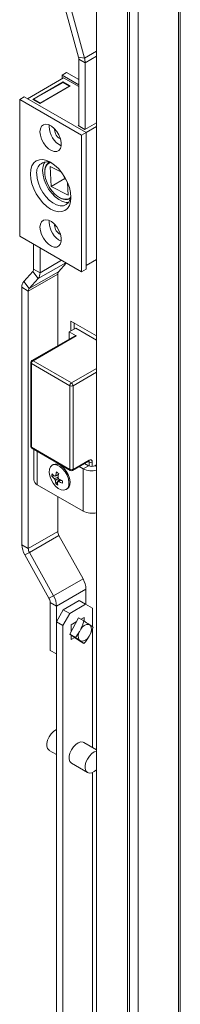
# Model space of a CAD drawing. Units: millimetres. Extents: x -3786 to 4614, y -3385 to 2555.
# Drawn here: x 3999 to 4052, y 656 to 983 of the extents above; entities that cross this region are included whole.
import ezdxf

# ---------------------------------------------------------------- set-up
doc = ezdxf.new("R2010")
doc.units = ezdxf.units.MM
doc.header["$LTSCALE"] = 5

msp = doc.modelspace()

# ---------------------------------------------------------------- linework, layer by layer
at = {"color": 7, "linetype": 'Continuous', "lineweight": 18}
for p, q in [((4051.37, 123.9, -268.17), (4051.38, 1638.01, -268.17)), ((4051.99, 124.75, -268.17), (4052, 1638.87, -268.17)), ((4038.09, 1631.3, -268.17), (4038.08, 115.26, -268.17)), ((4024.24, 1622.01, -268.17), (4024.23, 128.55, -268.17)), ((4034.47, 126.1, -268.17), (4034.48, 1619.56, -268.17)), ((4035.18, 126.51, -268.17), (4035.19, 1619.97, -268.17)), ((4013.96, 986.13, -268.17), (4018.25, 970.33, -268.17)), ((4015.95, 985.84, -268.17), (4020.24, 970.04, -268.17)), ((4018.25, 970.33, -268.17), (4020.24, 970.04, -268.17)), ((4020.46, 968.49, -268.17), (4018.34, 969.71, -268.17)), ((4018.34, 969.71, -268.17), (4018.34, 947.57, -268.17)), ((4020.46, 968.49, -268.17), (4020.46, 946.43, -268.17)), ((4014.32, 965.3, -268.17), (4012.8, 964.42, -268.17)), ((4012.8, 963.2, -268.17), (4012.8, 964.42, -268.17)), ((4012.8, 964.42, -268.17), (4018.34, 961.23, -268.17)), ((4014.32, 965.3, -268.17), (4018.34, 962.98, -268.17)), ((4013.33, 963.5, -268.17), (4001.35, 956.58, -268.17)), ((4003.13, 956.35, -268.17), (4013.21, 962.17, -268.17)), ((4013.14, 962.02, -268.17), (4003.38, 956.39, -268.17)), ((4015.51, 960.84, -268.17), (4005.43, 955.02, -268.17)), ((4015.26, 960.8, -268.17), (4005.5, 955.17, -268.17)), ((4015.26, 960.8, -268.17), (4013.14, 962.02, -268.17)), ((4013.21, 962.17, -268.17), (4015.51, 960.84, -268.17)), ((4013.21, 962.17, -268.17), (4013.21, 961.98, -268.17)), ((4018.34, 960.61, -268.17), (4013.33, 963.5, -268.17)), ((4015.26, 960.7, -268.17), (4015.26, 960.8, -268.17)), ((4000.29, 957.2, -268.17), (3998.77, 956.32, -268.17)), ((4000.29, 957.2, -268.17), (4020.79, 945.36, -268.17)), ((3998.77, 956.32, -268.17), (4019.27, 944.48, -268.17)), ((3998.77, 911, -268.17), (3998.77, 956.32, -268.17)), ((4005.43, 955.02, -268.17), (4003.13, 956.35, -268.17)), ((4005.5, 955.17, -268.17), (4003.38, 956.39, -268.17)), ((4003.38, 956.21, -268.17), (4003.38, 956.39, -268.17)), ((4005.5, 955.06, -268.17), (4005.5, 955.17, -268.17)), ((4008.49, 947.36, -268.17), (4008.53, 947.91, -268.17)), ((4018.09, 947.72, -268.17), (4018.34, 947.86, -268.17)), ((4020.39, 946.39, -268.17), (4018.09, 947.72, -268.17)), ((4024.23, 948.61, -268.17), (4020.39, 946.39, -268.17)), ((4024.23, 947.34, -268.17), (4020.79, 945.36, -268.17)), ((4010.35, 946.29, -268.17), (4010.37, 946.58, -268.17)), ((4020.79, 945.36, -268.17), (4019.27, 944.48, -268.17)), ((4019.27, 944.48, -268.17), (4019.27, 899.16, -268.17)), ((4020.79, 945.36, -268.17), (4020.79, 900.04, -268.17)), ((4008.85, 935.44, -268.17), (4008.47, 935.22, -268.17)), ((4008.91, 934.12, -268.17), (4012.63, 932.2, -268.17)), ((4009.21, 927.5, -268.17), (4008.91, 934.12, -268.17)), ((4013.75, 930.12, -268.17), (4009.21, 927.5, -268.17)), ((4013.5, 930.56, -268.17), (4013.86, 929.92, -268.17)), ((4013.86, 929.92, -268.17), (4014.17, 929.75, -268.17)), ((4014.6, 928.85, -268.17), (4014.79, 924.63, -268.17)), ((4014.79, 924.63, -268.17), (4009.21, 927.5, -268.17)), ((4015.22, 923.53, -268.17), (4015.6, 923.75, -268.17)), ((4008.49, 915.68, -268.17), (4008.52, 916.23, -268.17)), ((4010.35, 914.6, -268.17), (4010.37, 914.9, -268.17)), ((4019.27, 899.16, -268.17), (3998.77, 911, -268.17)), ((4003.38, 900.09, -268.17), (4003.38, 908.34, -268.17)), ((4005.5, 898.87, -268.17), (4005.5, 907.11, -268.17)), ((4011.62, 899.22, -268.17), (4014.22, 902.08, -268.17)), ((4024.23, 903.25, -268.17), (4020.79, 901.26, -268.17)), ((4000.11, 895.98, -268.17), (4003.13, 899.31, -268.17)), ((4011.37, 898.44, -268.17), (4001.61, 892.8, -268.17)), ((4011.62, 899.22, -268.17), (4001.86, 893.59, -268.17)), ((4004.88, 896.91, -268.17), (4003.13, 899.31, -268.17)), ((4003.38, 900.09, -268.17), (4005.5, 898.87, -268.17)), ((4011.37, 874.64, -268.17), (4011.37, 898.44, -268.17)), ((4020.79, 900.04, -268.17), (4019.27, 899.16, -268.17)), ((4000.11, 895.98, -268.17), (4001.86, 893.59, -268.17)), ((4001.86, 893.59, -268.17), (4004.88, 896.91, -268.17)), ((4001.61, 892.8, -268.17), (3999.49, 894.03, -268.17)), ((3999.49, 808.63, -268.17), (3999.49, 894.03, -268.17)), ((4001.61, 807.41, -268.17), (4001.61, 892.8, -268.17)), ((4024.23, 877.92, -268.17), (4015.74, 882.83, -268.17)), ((4015.74, 882.83, -268.17), (4015.74, 879.56, -268.17)), ((4016.8, 880.17, -268.17), (4016.8, 882.22, -268.17)), ((4015.21, 879.26, -268.17), (4017.33, 880.48, -268.17)), ((4017.51, 877.93, -268.17), (4015.21, 879.26, -268.17)), ((4015.21, 879.26, -268.17), (4015.21, 876.86, -268.17)), ((4024.23, 876.49, -268.17), (4017.33, 880.48, -268.17)), ((4017.13, 877.97, -268.17), (4002.81, 869.7, -268.17)), ((4017.51, 877.93, -268.17), (4003.19, 869.66, -268.17)), ((4002.44, 869.05, -268.17), (4002.44, 841.29, -268.17)), ((4003.19, 869.66, -268.17), (4015.91, 862.32, -268.17)), ((4015.38, 861.4, -268.17), (4002.66, 868.74, -268.17)), ((4002.66, 868.74, -268.17), (4002.66, 840.98, -268.17)), ((4015.38, 833.63, -268.17), (4015.38, 861.4, -268.17)), ((4016.44, 861.4, -268.17), (4016.44, 833.63, -268.17)), ((4002.66, 840.98, -268.17), (4015.38, 833.63, -268.17)), ((4002.81, 840.64, -268.17), (4015.54, 833.29, -268.17)), ((4003.43, 840.28, -268.17), (4003.43, 830.16, -268.17)), ((4016.29, 833.29, -268.17), (4021.59, 836.35, -268.17)), ((4016.44, 833.63, -268.17), (4021.75, 836.7, -268.17)), ((4009.88, 835.21, -268.17), (4009.49, 834.99, -268.17)), ((4018.52, 834.58, -268.17), (4019.8, 833.84, -268.17)), ((4019.8, 833.84, -268.17), (4021.57, 834.86, -268.17)), ((4019.8, 819.75, -268.17), (4019.8, 833.84, -268.17)), ((4020.29, 835.6, -268.17), (4021.57, 834.86, -268.17)), ((4023.69, 834.86, -268.17), (4024.23, 835.17, -268.17)), ((4009.43, 831.38, -268.17), (4010.18, 831.5, -268.17)), ((4010.61, 831.47, -268.17), (4010.37, 831.35, -268.17)), ((4010.7, 828.92, -268.17), (4011.98, 830.3, -268.17)), ((4011.03, 831.64, -268.17), (4011.57, 831.73, -268.17)), ((4004.6, 828.53, -268.17), (4019.8, 819.75, -268.17)), ((4014.14, 826.93, -268.17), (4014.53, 827.16, -268.17)), ((4011.37, 813.04, -268.17), (4011.37, 824.62, -268.17)), ((4011.37, 813.04, -268.17), (4001.61, 807.41, -268.17)), ((4011.76, 811.7, -268.17), (4002, 806.06, -268.17)), ((4019.77, 797.29, -268.17), (4011.76, 811.7, -268.17)), ((3999.49, 808.63, -268.17), (4001.61, 807.41, -268.17)), ((4002, 806.06, -268.17), (4000.46, 805.27, -268.17)), ((4008.47, 790.86, -268.17), (4000.46, 805.27, -268.17)), ((4010.01, 791.66, -268.17), (4002, 806.06, -268.17)), ((4019.77, 797.29, -268.17), (4010.01, 791.66, -268.17)), ((4020.74, 793.93, -268.17), (4010.98, 788.29, -268.17)), ((4020.74, 788.84, -268.17), (4020.74, 793.93, -268.17)), ((4008.47, 790.86, -268.17), (4010.01, 791.66, -268.17)), ((4010.98, 788.29, -268.17), (4008.86, 789.52, -268.17)), ((4008.86, 773.59, -268.17), (4008.86, 789.52, -268.17)), ((4010.98, 783.2, -268.17), (4010.98, 788.29, -268.17)), ((4013.21, 787.06, -268.17), (4018.51, 790.12, -268.17)), ((4015.33, 785.84, -268.17), (4020.63, 788.9, -268.17)), ((4018.51, 790.12, -268.17), (4020.63, 788.9, -268.17)), ((4020.63, 788.9, -268.17), (4022.93, 787.57, -268.17)), ((4022.93, 787.57, -268.17), (4022.93, 781.36, -268.17)), ((4010.91, 783.08, -268.17), (4013.21, 787.06, -268.17)), ((4013.03, 781.85, -268.17), (4015.33, 785.84, -268.17)), ((4013.21, 787.06, -268.17), (4015.33, 785.84, -268.17)), ((4018.26, 784.4, -268.17), (4015.35, 778.99, -268.17)), ((4020.04, 783.38, -268.17), (4018.26, 784.4, -268.17)), ((4019.09, 783.92, -268.17), (4020.1, 784.51, -268.17)), ((4020.1, 784.51, -268.17), (4020.1, 783.33, -268.17)), ((4010.91, 783.08, -268.17), (4013.03, 781.85, -268.17)), ((4010.91, 352.56, -268.17), (4010.91, 783.08, -268.17)), ((4013.03, 351.33, -268.17), (4013.03, 781.85, -268.17)), ((4015.86, 782.06, -268.17), (4017.52, 783.02, -268.17)), ((4015.86, 779.93, -268.17), (4015.86, 782.06, -268.17)), ((4022.2, 781.9, -268.17), (4021.78, 782.19, -268.17)), ((4022.93, 780.82, -268.17), (4022.93, 741.36, -268.17)), ((4017.25, 777.89, -268.17), (4015.35, 778.99, -268.17)), ((4015.35, 778.99, -268.17), (4018.26, 776.94, -268.17)), ((4015.86, 777.16, -268.17), (4015.86, 778.63, -268.17)), ((4017.01, 777.82, -268.17), (4015.86, 777.16, -268.17)), ((4018.99, 780.58, -268.17), (4018.57, 779.8, -268.17)), ((4021.78, 778.31, -268.17), (4022.2, 779.09, -268.17)), ((4020.04, 775.91, -268.17), (4018.26, 776.94, -268.17)), ((4018.57, 776.99, -268.17), (4018.99, 776.7, -268.17)), ((4008.86, 773.59, -268.17), (4010.91, 772.4, -268.17)), ((4024.23, 740.61, -268.17), (4019.98, 743.06, -268.17)), ((4008.56, 740.42, -268.17), (4010.91, 739.06, -268.17)), ((4015.98, 736.13, -268.17), (4021.29, 733.07, -268.17)), ((4022.93, 733.09, -268.17), (4022.93, 422.91, -268.17))]:
    msp.add_line(p, q, dxfattribs=at)
at = {"color": 8, "linetype": 'Continuous', "lineweight": 18}
for p, q in [((4024.23, 972.35, -268.17), (4020.24, 970.04, -268.17)), ((4024.23, 970.67, -268.17), (4020.46, 968.49, -268.17)), ((4014.03, 902.19, -268.17), (4004.88, 896.91, -268.17)), ((4012.64, 902.99, -268.17), (4005.5, 898.87, -268.17)), ((4015.91, 862.32, -268.17), (4024.23, 867.12, -268.17)), ((4024.23, 865.89, -268.17), (4016.44, 861.4, -268.17)), ((4004.6, 828.53, -268.17), (4004.6, 839.61, -268.17)), ((4021.75, 836.08, -268.17), (4021.44, 836.26, -268.17)), ((4021.75, 834.77, -268.17), (4021.75, 836.08, -268.17)), ((4022.81, 836.08, -268.17), (4022.81, 834.61, -268.17)), ((4023.69, 834.86, -268.17), (4024.23, 834.55, -268.17))]:
    msp.add_line(p, q, dxfattribs=at)
at = {"color": 7, "linetype": 'Continuous', "lineweight": 18, "elevation": -268.17, "flags": 128}
for points in [[(4005.48, 945.62), (4005.62, 946.65), (4006, 947.45), (4006.61, 947.96), (4007.39, 948.15), (4008.3, 947.99), (4009.26, 947.52), (4010.2, 946.75), (4011.06, 945.74), (4011.76, 944.57), (4012.26, 943.34), (4012.52, 942.12), (4012.52, 941), (4012.26, 940.08), (4011.76, 939.42), (4011.06, 939.07), (4010.2, 939.05), (4009.26, 939.37), (4008.3, 940), (4007.39, 940.9), (4006.61, 941.99), (4006, 943.2), (4005.62, 944.45), (4005.48, 945.62)], [(4002.3, 931.62), (4002.43, 930.03), (4002.81, 928.35), (4003.43, 926.66), (4004.27, 925), (4005.29, 923.45), (4006.45, 922.06), (4007.71, 920.89), (4009.02, 919.98), (4010.33, 919.38), (4011.59, 919.09), (4012.75, 919.14), (4013.77, 919.51), (4014.61, 920.21), (4015.23, 921.19), (4015.61, 922.42), (4015.74, 923.86), (4015.61, 925.45), (4015.23, 927.13), (4014.61, 928.83), (4013.77, 930.48), (4012.75, 932.04), (4011.59, 933.42), (4010.33, 934.59), (4009.02, 935.5), (4007.71, 936.11), (4006.45, 936.39), (4005.29, 936.34), (4004.27, 935.97), (4003.43, 935.27), (4002.81, 934.29), (4002.43, 933.06), (4002.3, 931.62)], [(4015.62, 923.82), (4015.49, 923.71), (4014.68, 923.3), (4013.72, 923.22), (4012.66, 923.47), (4011.55, 924.04), (4010.46, 924.9), (4009.45, 926), (4008.56, 927.28), (4007.85, 928.67), (4007.36, 930.1), (4007.11, 931.49), (4007.11, 932.77), (4007.37, 933.86), (4007.87, 934.72), (4008.59, 935.28), (4008.92, 935.42)], [(4015.72, 924.51), (4015.7, 924.4), (4015.44, 923.17), (4014.93, 922.19), (4014.19, 921.49), (4013.26, 921.11), (4012.17, 921.08), (4011, 921.38), (4009.77, 922.01), (4008.57, 922.93), (4007.43, 924.11), (4006.42, 925.49), (4005.58, 927), (4004.95, 928.57), (4004.56, 930.14), (4004.42, 931.62)], [(4014.93, 922.19), (4014.12, 922.2), (4012.94, 922.5), (4011.72, 923.13), (4010.51, 924.05), (4009.38, 925.23), (4008.36, 926.61), (4007.52, 928.12), (4006.89, 929.7), (4006.5, 931.26), (4006.37, 932.74)], [(4005.48, 913.94), (4005.62, 914.97), (4006, 915.76), (4006.61, 916.28), (4007.39, 916.46), (4008.3, 916.31), (4009.26, 915.83), (4010.2, 915.06), (4011.06, 914.06), (4011.76, 912.89), (4012.26, 911.65), (4012.52, 910.43), (4012.52, 909.32), (4012.26, 908.4), (4011.76, 907.74), (4011.06, 907.39), (4010.2, 907.37), (4009.26, 907.69), (4008.3, 908.32), (4007.39, 909.21), (4006.61, 910.31), (4006, 911.52), (4005.62, 912.76), (4005.48, 913.94)], [(4012.08, 834.59), (4011.15, 835.06), (4010.27, 835.2), (4009.51, 835), (4008.94, 834.47), (4008.61, 833.66), (4008.53, 832.62), (4008.72, 831.46), (4009.16, 830.25), (4009.81, 829.1), (4010.63, 828.1), (4011.54, 827.33), (4012.48, 826.86), (4013.36, 826.72), (4014.11, 826.92), (4014.68, 827.45), (4015.02, 828.26), (4015.09, 829.3), (4014.91, 830.46), (4014.47, 831.67), (4013.81, 832.82), (4012.99, 833.82), (4012.08, 834.59)], [(4014.53, 827.16), (4015.07, 827.67), (4015.41, 828.49), (4015.48, 829.52), (4015.29, 830.69), (4014.85, 831.9), (4014.2, 833.05), (4013.38, 834.05), (4012.47, 834.81)], [(4003.43, 830.16), (4003.43, 830.16), (4003.51, 829.71), (4003.73, 829.28), (4004.1, 828.88), (4004.6, 828.53)], [(4008.56, 740.42), (4008.48, 740.47), (4008.01, 741), (4007.76, 741.78), (4007.76, 742.76), (4008.01, 743.83), (4008.48, 744.91), (4009.14, 745.9), (4009.93, 746.71), (4010.77, 747.26), (4010.91, 747.33)], [(4015.98, 736.13), (4015.91, 736.18), (4015.43, 736.71), (4015.18, 737.5), (4015.18, 738.47), (4015.43, 739.54), (4015.91, 740.62), (4016.57, 741.61), (4017.35, 742.42), (4018.19, 742.98), (4019.02, 743.23), (4019.75, 743.17), (4019.98, 743.06)], [(4024.23, 734.01), (4023.5, 733.4), (4022.66, 732.99), (4021.87, 732.89), (4021.21, 733.12), (4020.74, 733.65), (4020.49, 734.44), (4020.49, 735.41), (4020.74, 736.48), (4021.21, 737.56), (4021.87, 738.55), (4022.66, 739.36), (4023.5, 739.92), (4024.23, 740.16)]]:
    msp.add_lwpolyline(points, dxfattribs=at)
at = {"color": 8, "linetype": 'Continuous', "lineweight": 18, "elevation": -268.17, "flags": 128}
msp.add_lwpolyline([(4021.75, 836.7), (4021.74, 836.58), (4021.71, 836.48), (4021.66, 836.41), (4021.59, 836.35), (4021.59, 836.35)], dxfattribs=at)
at = {"color": 7, "linetype": 'Continuous', "lineweight": 18}
for centre, radius, start, end in [((4015.95, 969.69, -268.17), 2.39, 0.5899, 15.6555), ((4014.49, 968.43, -268.17), 5.97, 0.5887, 15.663), ((4015.89, 947.58, -268.17), 7.4, 181.7054, 242.9498), ((4013.81, 946.36, -268.17), 3.47, 181.2784, 243.9515), ((4007.81, 932.2, -268.17), 3.44, 59.1858, 189.7096), ((4011.06, 932.99, -268.17), 4.7, 145.8303, 183.0838), ((4010.5, 932.72, -268.17), 3.44, 124.9176, 186.3948), ((4014.09, 926.89, -268.17), 3.76, 234.9007, 292.3873), ((4015.89, 915.9, -268.17), 7.4, 181.7054, 242.9498), ((4013.81, 914.68, -268.17), 3.47, 181.2785, 243.9521), ((4002.23, 900.03, -268.17), 1.15, 321.469, 3.2055), ((4002.63, 898.71, -268.17), 2.88, 321.4776, 3.1995), ((4012.52, 898.5, -268.17), 1.15, 141.4769, 183.1999), ((4002.37, 894.19, -268.17), 2.88, 141.4718, 183.2046), ((4002.76, 892.87, -268.17), 1.15, 141.4811, 183.1957), ((4017.29, 877.62, -268.17), 0.377, 54.3646, 114.3187), ((4003.19, 869.05, -268.17), 0.75, 119.9969, 179.9996), ((4003.81, 868.69, -268.17), 1.15, 122.6044, 177.3956), ((4016.54, 861.34, -268.17), 1.15, 122.6044, 177.3956), ((4015.29, 861.34, -268.17), 1.15, 2.6074, 57.3926), ((4015.91, 862.42, -268.17), 1.15, 242.6086, 297.3914), ((4003.19, 841.29, -268.17), 0.75, 179.9996, 240.0027), ((4022.16, 836.19, -268.17), 0.655, 350.7876, 129.2016), ((4010.88, 833.07, -268.17), 2.36, 47.5004, 115.0357), ((4015.91, 834.66, -268.17), 1.15, 242.6108, 297.3892), ((4015.91, 833.94, -268.17), 0.75, 240.0027, 299.9969), ((4022.66, 839.46, -268.17), 6.31, 243.0909, 284.4591), ((4022.63, 836.91, -268.17), 2.31, 242.6056, 297.3918), ((4022.28, 837.11, -268.17), 1.15, 242.6086, 297.3914), ((4015.59, 831.33, -268.17), 6.17, 172.009, 179.504), ((4014.93, 836.28, -268.17), 7.36, 221.672, 231.1462), ((4014.99, 837.09, -268.17), 7.37, 221.6787, 231.1429), ((4012.05, 831.1, -268.17), 1.83, 197.6158, 216.9493), ((4010.66, 831.1, -268.17), 0.384, 84.1423, 139.662), ((4016.76, 830.07, -268.17), 6.18, 180.7019, 190.7865), ((4022.14, 829.66, -268.17), 11.58, 164.3581, 170.984), ((4022.07, 848.5, -268.17), 19.23, 234.7896, 237.3956), ((4011.35, 829.89, -268.17), 0.384, 264.1623, 319.6419), ((4022.85, 829.18, -268.17), 11.57, 164.3512, 170.9869), ((4009.96, 829.89, -268.17), 1.83, 17.6171, 36.9529), ((4017.27, 839.75, -268.17), 11.57, 240.9044, 247.913), ((4017.34, 840.57, -268.17), 11.59, 240.9078, 247.9061), ((4033.67, 827.9, -268.17), 20.78, 174.6451, 176.8679), ((4015.01, 834.54, -268.17), 7.09, 232.5538, 239.6309), ((4017.49, 829.58, -268.17), 6.18, 180.7013, 190.7829), ((4022.66, 825.38, -268.17), 6.31, 243.0906, 284.4594), ((4014.23, 813.14, -268.17), 2.86, 181.8743, 210.2131), ((4006.64, 808.87, -268.17), 7.15, 181.8707, 210.2162), ((4004.47, 807.5, -268.17), 2.86, 181.8762, 210.2112), ((4013.59, 793.69, -268.17), 7.15, 1.8693, 30.2176), ((4006, 789.42, -268.17), 2.86, 1.8735, 30.2139), ((4003.84, 788.06, -268.17), 7.15, 1.8698, 30.2171), ((4006.06, 787.04, -268.17), 14.45, 333.4644, 345.3267), ((4021.51, 779.45, -268.17), 2.76, 84.2567, 155.7364), ((3966.94, 703.36, -268.17), 96.03, 55.1752, 56.4317), ((4019.78, 780.49, -268.17), 2.8, 329.9527, 30.0464), ((4006.37, 759.52, -268.17), 27.42, 52.4613, 54.7199), ((4009.23, 785.57, -268.17), 14.5, 333.4761, 342.694), ((4006.26, 786.91, -268.17), 14.21, 320.6557, 329.9976), ((3968.02, 704.41, -268.17), 88.45, 55.1454, 56.1785), ((4020.99, 778.4, -268.17), 2.8, 149.9534, 210.0457), ((4019.27, 779.45, -268.17), 2.76, 264.2565, 335.7366), ((4009.56, 785.36, -268.17), 14.11, 317.9711, 330.022), ((4005.75, 757.88, -268.17), 23.01, 51.6194, 54.8863)]:
    msp.add_arc(centre, radius, start, end, dxfattribs=at)
at = {"color": 8, "linetype": 'Continuous', "lineweight": 18}
for centre, radius, start, end in [((4002.81, 869.09, -268.17), 0.377, 185.6846, 245.632), ((4002.97, 869.36, -268.17), 0.377, 54.3874, 114.3107), ((4002.81, 841.33, -268.17), 0.377, 185.7011, 245.6154), ((4003.02, 840.94, -268.17), 0.37, 173.7043, 234.9834), ((4021.34, 836.12, -268.17), 0.406, 355.5383, 41.6364), ((4015.74, 833.59, -268.17), 0.36, 172.7472, 235.9405), ((4016.09, 833.59, -268.17), 0.36, 304.0752, 7.2445)]:
    msp.add_arc(centre, radius, start, end, dxfattribs=at)
at = {"color": 7, "linetype": 'Continuous', "lineweight": 18}
for points, knots in [([(4021.59, 836.35, -268.17), (4021.63, 836.37, -268.17), (4021.69, 836.4, -268.17), (4021.69, 836.4, -268.17), (4021.69, 836.4, -268.17)], [0, 0, 0, 0, 0.601323, 1, 1, 1, 1]), ([(4010.31, 830.54, -268.17), (4010.41, 830.59, -268.17), (4010.78, 830.77, -268.17), (4011.15, 830.95, -268.17), (4011.42, 831.08, -268.17)], [0, 0, 0, 0, 0.269048, 1, 1, 1, 1]), ([(4011.61, 830.67, -268.17), (4011.36, 830.51, -268.17), (4011.02, 830.28, -268.17), (4010.68, 830.06, -268.17), (4010.59, 830, -268.17)], [0, 0, 0, 0, 0.726963, 1, 1, 1, 1]), ([(4010.7, 831.48, -268.17), (4010.79, 831.53, -268.17), (4011.1, 831.68, -268.17), (4011.41, 831.83, -268.17), (4011.63, 831.94, -268.17)], [0, 0, 0, 0, 0.295097, 1, 1, 1, 1]), ([(4011.32, 829.51, -268.17), (4011.41, 829.57, -268.17), (4011.74, 829.79, -268.17), (4012.07, 830.01, -268.17), (4012.3, 830.16, -268.17)], [0, 0, 0, 0, 0.28305, 1, 1, 1, 1]), ([(4012.36, 830.13, -268.17), (4012.21, 830.03, -268.17), (4011.97, 829.86, -268.17), (4011.73, 829.7, -268.17), (4011.65, 829.64, -268.17)], [0, 0, 0, 0, 0.643232, 1, 1, 1, 1])]:
    msp.add_open_spline(points, degree=3, knots=knots, dxfattribs=at)

doc.saveas('drawing.dxf')
